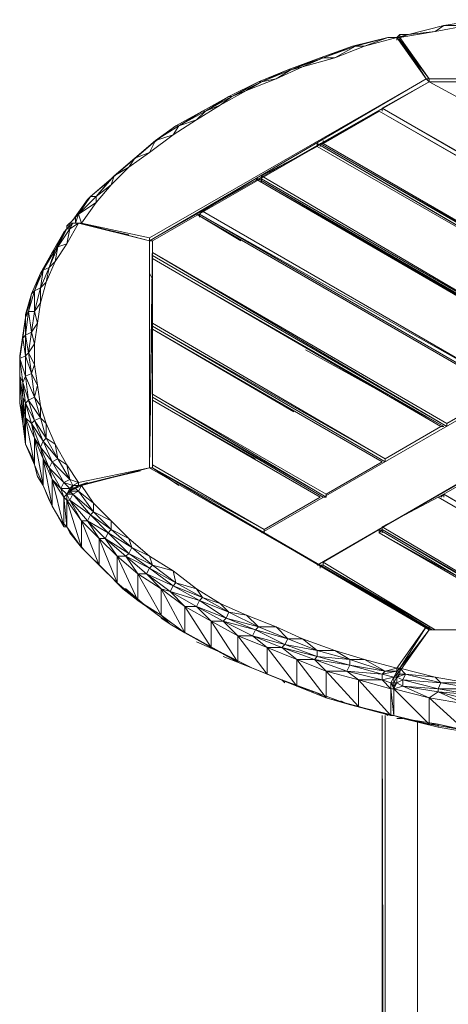
# Model space of a CAD drawing. Units: millimetres. Extents: x 423 to 119345, y 8 to 124674.
# Drawn here: x 9726 to 10472, y 98683 to 100396 of the extents above; entities that cross this region are included whole.
import ezdxf

# ---------------------------------------------------------------- set-up
doc = ezdxf.new("R2010")
doc.units = ezdxf.units.MM
doc.header["$LTSCALE"] = 0.15
doc.layers.add('veio', color=1, linetype='Continuous', lineweight=5)

# ---------------------------------------------------------------- blocks, each defined once
blk = doc.blocks.new('WMF50')
at = {"layer": 'veio', "color": 7, "lineweight": 0}
for points in [[(12900.6, -919.8), (13078.5, -875.3)], [(13078.5, -875.3), (12900.6, -919.8)], [(13375.8, -845.7), (13197.9, -875.3), (13034, -905)], [(13197.9, -875.3), (13078.5, -875.3), (13034, -905)], [(13078.5, -875.3), (13257.2, -845.7)], [(13257.2, -845.7), (13078.5, -875.3)], [(12796.9, -934.6), (12619, -979.1)], [(12678.3, -979.1), (12796.9, -934.6), (12633.8, -979.1)], [(12796.9, -934.6), (12633.8, -979.1)], [(12678.3, -979.1), (12841.3, -934.6)], [(12841.3, -934.6), (12796.9, -934.6), (12826.5, -934.6)], [(12796.9, -934.6), (12826.5, -934.6)], [(12841.3, -934.6), (12796.9, -934.6)], [(12841.3, -934.6), (12826.5, -934.6)], [(12841.3, -934.6), (12826.5, -934.6)], [(12841.3, -934.6), (12856.1, -919.8)], [(12900.6, -919.8), (12841.3, -934.6)], [(12841.3, -934.6), (12856.1, -934.6), (12841.3, -934.6), (12856.1, -919.8)], [(12841.3, -934.6), (12856.1, -934.6)], [(12856.1, -949.4), (12841.3, -934.6), (12856.1, -934.6)], [(12841.3, -934.6), (12989.5, -1143)], [(12989.5, -1143), (12841.3, -934.6)], [(12841.3, -934.6), (12841.3, -949.4)], [(12856.1, -934.6), (13034, -905)], [(13034, -905), (12900.6, -919.8), (12856.1, -934.6)], [(12856.1, -919.8), (12856.1, -934.6)], [(12856.1, -919.8), (12900.6, -919.8)], [(12900.6, -919.8), (12856.1, -919.8)], [(12856.1, -934.6), (12856.1, -919.8)], [(12856.1, -934.6), (12856.1, -949.4)], [(13004.4, -1143), (12856.1, -934.6)], [(13004.4, -1143), (12856.1, -934.6)], [(12856.1, -934.6), (13004.4, -1143)], [(13004.4, -1143), (12856.1, -934.6)], [(12856.1, -934.6), (12856.1, -949.4)], [(12856.1, -934.6), (13004.4, -1143)], [(12989.5, -1143), (12856.1, -934.6)], [(12619, -979.1), (12456, -1038.4)], [(12470.8, -1038.4), (12633.8, -979.1)], [(12633.8, -979.1), (12619, -979.1), (12470.8, -1038.4)], [(12530.1, -1038.4), (12678.3, -979.1)], [(12678.3, -979.1), (12633.8, -979.1), (12530.1, -1038.4)], [(12856.1, -949.4), (13004.4, -1143)], [(12930.3, -1053.2), (12856.1, -949.4)], [(13004.4, -1143), (12856.1, -949.4)], [(12456, -1038.4), (12292.9, -1097.6)], [(12307.8, -1097.6), (12470.8, -1038.4)], [(12470.8, -1038.4), (12456, -1038.4), (12307.8, -1097.6)], [(12367, -1082.8), (12530.1, -1038.4)], [(12530.1, -1038.4), (12470.8, -1038.4), (12367, -1082.8)], [(12233.7, -1143), (12367, -1082.8)], [(12367, -1082.8), (12307.8, -1097.6), (12233.7, -1143)], [(12292.9, -1097.6), (12144.7, -1157.8)], [(12159.5, -1157.8), (12307.8, -1097.6)], [(12307.8, -1097.6), (12292.9, -1097.6), (12159.5, -1157.8)], [(11596.3, -1944.2), (12989.5, -1143)], [(12989.5, -1143), (11596.3, -1959)], [(11611.2, -1959), (13004.4, -1157.8), (11596.3, -1959)], [(11611.2, -1959), (13004.4, -1157.8)], [(12144.7, -1157.8), (11996.5, -1231.9)], [(12011.3, -1231.9), (12159.5, -1157.8)], [(12159.5, -1157.8), (12144.7, -1157.8), (12011.3, -1231.9)], [(12085.4, -1202.3), (12233.7, -1143)], [(12233.7, -1143), (12159.5, -1157.8), (12085.4, -1202.3)], [(13004.4, -1157.8), (12767.2, -1291.2), (14309.5, -2181.3)], [(13004.4, -1143), (12989.5, -1143)], [(13004.4, -1157.8), (12989.5, -1143)], [(13004.4, -1157.8), (13004.4, -1143), (12989.5, -1143)], [(13004.4, -1157.8), (13004.4, -1143), (12989.5, -1143)], [(13004.4, -1143), (12989.5, -1143)], [(13004.4, -1157.8), (13004.4, -1143)], [(13004.4, -1143), (13004.4, -1157.8)], [(13004.4, -1157.8), (14977.3, -1143), (13004.4, -1143)], [(14977.3, -1143), (13004.4, -1143)], [(13004.4, -1143), (14977.3, -1143)], [(13004.4, -1143), (13004.4, -1157.8)], [(13004.4, -1157.8), (13004.4, -1143)], [(14977.3, -1157.8), (13004.4, -1157.8)], [(13108.1, -1157.8), (13004.4, -1157.8)], [(14591.1, -2018.3), (13004.4, -1157.8)], [(11996.5, -1231.9), (11863.1, -1306)], [(11877.9, -1306), (12011.3, -1231.9)], [(12011.3, -1231.9), (11996.5, -1231.9), (11877.9, -1306)], [(11952, -1276.4), (12085.4, -1202.3)], [(12085.4, -1202.3), (12011.3, -1231.9), (11952, -1276.4)], [(11833.5, -1350.5), (11952, -1276.4)], [(11952, -1276.4), (11877.9, -1306), (11833.5, -1350.5)], [(11863.1, -1306), (11729.7, -1380.1)], [(11744.6, -1380.1), (11877.9, -1306)], [(11877.9, -1306), (11863.1, -1306), (11744.6, -1380.1)], [(12752.4, -1306), (12470.8, -1469)], [(14072.4, -2062.8), (12752.4, -1306), (14294.7, -2196.2)], [(12752.4, -1306), (14072.4, -2062.8)], [(14294.7, -2196.2), (12752.4, -1306)], [(12752.4, -1306), (14294.7, -2196.2)], [(14294.7, -2196.2), (12752.4, -1306)], [(12767.2, -1291.2), (12767.2, -1306)], [(14309.5, -2181.3), (14324.3, -2181.3), (12767.2, -1291.2), (14324.3, -2181.3)], [(14309.5, -2181.3), (12767.2, -1291.2)], [(12767.2, -1291.2), (14309.5, -2181.3)], [(14309.5, -2181.3), (12767.2, -1291.2)], [(12767.2, -1291.2), (14309.5, -2181.3)], [(11729.7, -1380.1), (11611.2, -1469)], [(11626, -1454.2), (11744.6, -1380.1)], [(11744.6, -1380.1), (11729.7, -1380.1), (11626, -1454.2)], [(11714.9, -1424.6), (11833.5, -1350.5)], [(11833.5, -1350.5), (11744.6, -1380.1), (11714.9, -1424.6)], [(11596.3, -1513.5), (11714.9, -1424.6)], [(11714.9, -1424.6), (11626, -1454.2), (11596.3, -1513.5)], [(11611.2, -1469), (11507.4, -1558)], [(11522.2, -1543.2), (11626, -1454.2)], [(11626, -1454.2), (11611.2, -1469), (11522.2, -1543.2)], [(15540.5, -1483.9), (12159.5, -3428.1)], [(15540.5, -1483.9), (12159.5, -3428.1)], [(12441.2, -1483.9), (12159.5, -1632.1)], [(12441.2, -1469), (13761.1, -2240.6)], [(13983.4, -2374), (12441.2, -1469), (13761.1, -2240.6)], [(12441.2, -1469), (12441.2, -1483.9)], [(13983.4, -2374), (12441.2, -1469)], [(12441.2, -1469), (12441.2, -1483.9)], [(13998.3, -2359.2), (12456, -1469)], [(12456, -1469), (12456, -1483.9)], [(12470.8, -1469), (12456, -1469)], [(12456, -1469), (14013.1, -2359.2)], [(12470.8, -1454.2), (12470.8, -1469)], [(14013.1, -2359.2), (12470.8, -1469)], [(12470.8, -1469), (14013.1, -2359.2)], [(12470.8, -1469), (14013.1, -2359.2)], [(14013.1, -2359.2), (12470.8, -1469)], [(11492.6, -1587.6), (11596.3, -1513.5)], [(11596.3, -1513.5), (11522.2, -1543.2), (11492.6, -1587.6)], [(11492.6, -1587.6), (11418.5, -1632.1), (11507.4, -1558), (11403.7, -1646.9)], [(11418.5, -1632.1), (11522.2, -1543.2)], [(11522.2, -1543.2), (11507.4, -1558)], [(11403.7, -1676.5), (11418.5, -1632.1), (11328.7, -1735.8)], [(11403.7, -1676.5), (11492.6, -1587.6)], [(11418.5, -1632.1), (11403.7, -1646.9)], [(12159.5, -1632.1), (12159.5, -1646.9)], [(13701.8, -2537.1), (12159.5, -1632.1)], [(12441.2, -3591.1), (15822.1, -1632.1)], [(12441.2, -3591.1), (15822.1, -1632.1)], [(11403.7, -1676.5), (11328.7, -1735.8), (11403.7, -1646.9), (11299, -1735.8)], [(11403.7, -1646.9), (11388.8, -1661.7), (11299, -1735.8)], [(11328.7, -1765.5), (11403.7, -1676.5)], [(12129.9, -1646.9), (11863.1, -1809.9)], [(12144.7, -1646.9), (12129.9, -1646.9)], [(12129.9, -1646.9), (13687, -2537.1)], [(13687, -2551.9), (12129.9, -1646.9)], [(12144.7, -1646.9), (13464.7, -2418.5)], [(13687, -2537.1), (12144.7, -1646.9), (13464.7, -2418.5)], [(13687, -2537.1), (12144.7, -1646.9)], [(13701.8, -2537.1), (12159.5, -1646.9)], [(12159.5, -1646.9), (12159.5, -1661.7)], [(13701.8, -2537.1), (12159.5, -1646.9)], [(13701.8, -2537.1), (12159.5, -1646.9)], [(13701.8, -2537.1), (12159.5, -1646.9)], [(15822.1, -1646.9), (12441.2, -3591.1)], [(11239.8, -1824.8), (11224.9, -1839.6), (11284.2, -1750.7), (11210.1, -1854.4)], [(11224.9, -1839.6), (11299, -1735.8), (11284.2, -1750.7)], [(11328.7, -1765.5), (11239.8, -1824.8), (11328.7, -1735.8)], [(11328.7, -1735.8), (11299, -1735.8), (11239.8, -1824.8)], [(11254.6, -1869.2), (11328.7, -1765.5)], [(11328.7, -1765.5), (11328.7, -1735.8)], [(11224.9, -1869.2), (11239.8, -1824.8)], [(11254.6, -1869.2), (11239.8, -1824.8)], [(11833.5, -1824.8), (11596.3, -1959)], [(13375.8, -2715.8), (11833.5, -1824.8)], [(13375.8, -2715.8), (11833.5, -1824.8)], [(12055.8, -1959), (11833.5, -1824.8), (13375.8, -2715.8)], [(11833.5, -1824.8), (13375.8, -2715.8)], [(13375.8, -2715.8), (11833.5, -1824.8)], [(11833.5, -1824.8), (13375.8, -2715.8)], [(11863.1, -1809.9), (11848.3, -1824.8)], [(13390.6, -2715.8), (11848.3, -1824.8)], [(11848.3, -1824.8), (11848.3, -1839.6)], [(13405.4, -2701), (11848.3, -1824.8), (13390.6, -2715.8)], [(13390.6, -2715.8), (11848.3, -1824.8)], [(13390.6, -2715.8), (11848.3, -1824.8)], [(13405.4, -2701), (11863.1, -1809.9)], [(11210.1, -1854.4), (11180.5, -1884)], [(11180.5, -1884), (11195.3, -1869.2)], [(11195.3, -1869.2), (11180.5, -1884)], [(11180.5, -1884), (11195.3, -1869.2)], [(11180.5, -1973.8), (11239.8, -1869.2)], [(11195.3, -1869.2), (11224.9, -1839.6)], [(11224.9, -1839.6), (11210.1, -1854.4), (11195.3, -1869.2)], [(11195.3, -1869.2), (11224.9, -1869.2)], [(11195.3, -1869.2), (11210.1, -1869.2)], [(11195.3, -1869.2), (11210.1, -1869.2), (11195.3, -1869.2), (11210.1, -1869.2)], [(11195.3, -1884), (11195.3, -1869.2)], [(11195.3, -1869.2), (11195.3, -1884)], [(11239.8, -1869.2), (11210.1, -1869.2), (11195.3, -1884)], [(11195.3, -1884), (11210.1, -1869.2)], [(11210.1, -1869.2), (11195.3, -1884)], [(11195.3, -1898.9), (11210.1, -1869.2)], [(11239.8, -1869.2), (11195.3, -1898.9)], [(11224.9, -1869.2), (11239.8, -1869.2), (11210.1, -1869.2)], [(11210.1, -1869.2), (11239.8, -1869.2), (11224.9, -1869.2)], [(11210.1, -1869.2), (11239.8, -1869.2)], [(11210.1, -1869.2), (11224.9, -1869.2)], [(11239.8, -1869.2), (11210.1, -1869.2)], [(11492.6, -1929.4), (11239.8, -1869.2), (11210.1, -1869.2)], [(11224.9, -1869.2), (11224.9, -1839.6)], [(11224.9, -1869.2), (11254.6, -1869.2)], [(11239.8, -1869.2), (11254.6, -1869.2)], [(11239.8, -1869.2), (11254.6, -1869.2)], [(11239.8, -1869.2), (11596.3, -1959)], [(11239.8, -1869.2), (11596.3, -1959)], [(11358.3, -1898.9), (11239.8, -1869.2)], [(11596.3, -1959), (11239.8, -1869.2)], [(11596.3, -1944.2), (11254.6, -1869.2)], [(11596.3, -1959), (11254.6, -1869.2)], [(11121.2, -2003.5), (11165.6, -1914.6), (11106.4, -2018.3)], [(11136, -1988.7), (11180.5, -1898.9), (11121.2, -2003.5)], [(11180.5, -1973.8), (11195.3, -1898.9), (11136, -1988.7)], [(11180.5, -1898.9), (11165.6, -1914.6)], [(11180.5, -1898.9), (11165.6, -1914.6)], [(11180.5, -1884), (11195.3, -1884), (11180.5, -1898.9)], [(11195.3, -1884), (11180.5, -1884), (11180.5, -1898.9)], [(11195.3, -1884), (11180.5, -1898.9)], [(11195.3, -1898.9), (11180.5, -1898.9)], [(11195.3, -1898.9), (11195.3, -1884)], [(11121.2, -2062.8), (11180.5, -1973.8)], [(11180.5, -1973.8), (11136, -1988.7)], [(11239.8, -3175.2), (11596.3, -3101.1), (11596.3, -1959)], [(11596.3, -1959), (11596.3, -1944.2)], [(11611.2, -1959), (11596.3, -1959)], [(11596.3, -3101.1), (11611.2, -1959)], [(11611.2, -1959), (11596.3, -1959), (11596.3, -3101.1)], [(11596.3, -1959), (11596.3, -3101.1)], [(11596.3, -3101.1), (11611.2, -1959)], [(11611.2, -1959), (11596.3, -1959)], [(11611.2, -2018.3), (11611.2, -1959)], [(11611.2, -1959), (11611.2, -2018.3)], [(11106.4, -2018.3), (11047.1, -2122.1)], [(11091.5, -2092.4), (11121.2, -2003.5), (11061.9, -2107.2)], [(11061.9, -2107.2), (11106.4, -2018.3)], [(11121.2, -2062.8), (11136, -1988.7), (11091.5, -2092.4)], [(11121.2, -2003.5), (11106.4, -2018.3)], [(11136, -1988.7), (11121.2, -2003.5)], [(11611.2, -2018.3), (11611.2, -2033.1)], [(11611.2, -2018.3), (13093.3, -2878.8)], [(11611.2, -2018.3), (11611.2, -2033.1)], [(11611.2, -2033.1), (13093.3, -2893.6), (11611.2, -2018.3)], [(13093.3, -2893.6), (13093.3, -2878.8), (11611.2, -2018.3)], [(11076.7, -2166.5), (11121.2, -2062.8)], [(11121.2, -2062.8), (11091.5, -2092.4)], [(11611.2, -2033.1), (11611.2, -2048)], [(13093.3, -2893.6), (11611.2, -2033.1)], [(11611.2, -2033.1), (13093.3, -2893.6)], [(13093.3, -2893.6), (11611.2, -2033.1)], [(11611.2, -2033.1), (11611.2, -2048)], [(11611.2, -2048), (11611.2, -2374)], [(11611.2, -2048), (13063.6, -2893.6)], [(13063.6, -2893.6), (11611.2, -2048)], [(11611.2, -2048), (13063.6, -2893.6)], [(13078.5, -2893.6), (11611.2, -2048)], [(13078.5, -2893.6), (11611.2, -2048), (13063.6, -2893.6)], [(11611.2, -2048), (11611.2, -2374)], [(11047.1, -2122.1), (11002.6, -2225.8)], [(11047.1, -2196.2), (11061.9, -2107.2), (11017.4, -2211)], [(11017.4, -2211), (11047.1, -2122.1)], [(11076.7, -2166.5), (11047.1, -2196.2), (11091.5, -2092.4)], [(11061.9, -2107.2), (11047.1, -2122.1)], [(11091.5, -2092.4), (11061.9, -2107.2)], [(11076.7, -2166.5), (11091.5, -2092.4)], [(11611.2, -2151.7), (11596.3, -2122.1)], [(11047.1, -2270.3), (11076.7, -2166.5)], [(11611.2, -2151.7), (11596.3, -3101.1)], [(11596.3, -3101.1), (11611.2, -2151.7)], [(11611.2, -2151.7), (11596.3, -3101.1)], [(11002.6, -2225.8), (10973, -2329.6)], [(10973, -2344.4), (11002.6, -2225.8)], [(11002.6, -2418.5), (11017.4, -2314.7), (10987.8, -2314.7), (11017.4, -2211), (11002.6, -2225.8)], [(10987.8, -2314.7), (11002.6, -2225.8)], [(11047.1, -2270.3), (11017.4, -2314.7), (11047.1, -2196.2)], [(11047.1, -2196.2), (11017.4, -2211)], [(11017.4, -2314.7), (11017.4, -2211)], [(11047.1, -2270.3), (11047.1, -2196.2)], [(11032.3, -2374), (11047.1, -2270.3)], [(11002.6, -2418.5), (10987.8, -2314.7), (10973, -2433.3)], [(10987.8, -2314.7), (10973, -2344.4)], [(11032.3, -2374), (11017.4, -2314.7)], [(10973, -2433.3), (10973, -2344.4), (10958.2, -2448.1)], [(10973, -2344.4), (10958.2, -2433.3)], [(10973, -2329.6), (10973, -2344.4)], [(11032.3, -2374), (11002.6, -2418.5)], [(11017.4, -2477.8), (11032.3, -2374)], [(11611.2, -2374), (11611.2, -2388.8)], [(11611.2, -2374), (11611.2, -2388.8)], [(11611.2, -2388.8), (12782, -3056.7), (11611.2, -2374)], [(12782, -3056.7), (11611.2, -2374)], [(12782, -3056.7), (11611.2, -2374)], [(13078.5, -2893.6), (12144.7, -2359.2)], [(10987.8, -2522.2), (11002.6, -2418.5), (10973, -2433.3)], [(11017.4, -2477.8), (11002.6, -2418.5)], [(11611.2, -2388.8), (11611.2, -2403.7)], [(12782, -3071.5), (11611.2, -2388.8)], [(11611.2, -2388.8), (12782, -3071.5)], [(11611.2, -2388.8), (12782, -3071.5)], [(11611.2, -2388.8), (12782, -3071.5)], [(11611.2, -2388.8), (11611.2, -2403.7)], [(11611.2, -2403.7), (12767.2, -3071.5)], [(12767.2, -3071.5), (11611.2, -2403.7)], [(11611.2, -2403.7), (12767.2, -3071.5)], [(12322.6, -2819.5), (11611.2, -2403.7)], [(11611.2, -2403.7), (12322.6, -2819.5)], [(12767.2, -3071.5), (11611.2, -2403.7)], [(11611.2, -2403.7), (11611.2, -2730.6)], [(11611.2, -2403.7), (11611.2, -2730.6)], [(10958.2, -2433.3), (10943.3, -2537.1)], [(10943.3, -2551.9), (10958.2, -2448.1), (10958.2, -2433.3)], [(10943.3, -2537.1), (10958.2, -2448.1)], [(10973, -2433.3), (10958.2, -2448.1)], [(10973, -2537.1), (10958.2, -2448.1)], [(10987.8, -2522.2), (10973, -2433.3)], [(10973, -2537.1), (10973, -2433.3)], [(11017.4, -2477.8), (10987.8, -2522.2), (11017.4, -2581.5)], [(11017.4, -2581.5), (11017.4, -2477.8)], [(11002.6, -2626), (10987.8, -2522.2), (10973, -2537.1), (11002.6, -2626), (10973, -2640.8)], [(13078.5, -2893.6), (12381.9, -2507.4)], [(10943.3, -2537.1), (10943.3, -2640.8)], [(10973, -2640.8), (10973, -2537.1), (10943.3, -2551.9), (10973, -2640.8), (10958.2, -2671.3)], [(10943.3, -2537.1), (10943.3, -2640.8)], [(10943.3, -2640.8), (10943.3, -2551.9), (10943.3, -2537.1)], [(10958.2, -2671.3), (10943.3, -2551.9)], [(11002.6, -2626), (11017.4, -2581.5)], [(11032.3, -2686.1), (11002.6, -2626)], [(11017.4, -2745.4), (11002.6, -2626)], [(11032.3, -2686.1), (11017.4, -2581.5)], [(10958.2, -2745.4), (10943.3, -2640.8), (10943.3, -2775.1)], [(10958.2, -2878.8), (10943.3, -2640.8)], [(10943.3, -2640.8), (10943.3, -2775.1)], [(10958.2, -2745.4), (10958.2, -2671.3), (10943.3, -2640.8)], [(10987.8, -2760.2), (10958.2, -2671.3)], [(10958.2, -2745.4), (10973, -2775.1), (10958.2, -2671.3)], [(11017.4, -2745.4), (10973, -2640.8)], [(10987.8, -2760.2), (10973, -2640.8)], [(11017.4, -2745.4), (11032.3, -2686.1)], [(11047.1, -2789.9), (11032.3, -2686.1)], [(13093.3, -2878.8), (13375.8, -2715.8)], [(10973, -2849.2), (10958.2, -2745.4)], [(10958.2, -2745.4), (10973, -2982.6)], [(10958.2, -2878.8), (10958.2, -2745.4)], [(10973, -2775.1), (10987.8, -2760.2)], [(11017.4, -2864), (10973, -2775.1)], [(10973, -2849.2), (11002.6, -2878.8), (10973, -2775.1)], [(10973, -2849.2), (10973, -2775.1)], [(10987.8, -2760.2), (11017.4, -2745.4)], [(11047.1, -2849.2), (10987.8, -2760.2)], [(11017.4, -2864), (10987.8, -2760.2)], [(11047.1, -2789.9), (11017.4, -2745.4)], [(11047.1, -2849.2), (11017.4, -2745.4)], [(11611.2, -2730.6), (12485.6, -3234.5)], [(11611.2, -2730.6), (12485.6, -3234.5)], [(11611.2, -2730.6), (12485.6, -3234.5)], [(11611.2, -2730.6), (11611.2, -2745.4)], [(12470.8, -3249.3), (11611.2, -2745.4)], [(11611.2, -2745.4), (11611.2, -2760.2)], [(11611.2, -2745.4), (12485.6, -3249.3)], [(11611.2, -2745.4), (11611.2, -2760.2)], [(11611.2, -2760.2), (12456, -3249.3)], [(12456, -3249.3), (11611.2, -2760.2)], [(11611.2, -2760.2), (12456, -3249.3)], [(12129.9, -3056.7), (11611.2, -2760.2)], [(11611.2, -2760.2), (12129.9, -3056.7)], [(12456, -3249.3), (11611.2, -2760.2)], [(11611.2, -2760.2), (11611.2, -3086.3), (12174.4, -3412.4)], [(11611.2, -2760.2), (11611.2, -3086.3)], [(11076.7, -2878.8), (11047.1, -2789.9)], [(11047.1, -2849.2), (11047.1, -2789.9)], [(11017.4, -2952.9), (10973, -2849.2)], [(10973, -2849.2), (11017.4, -3086.3)], [(10973, -2982.6), (10973, -2849.2)], [(11002.6, -2878.8), (11017.4, -2864)], [(11017.4, -2864), (11047.1, -2849.2)], [(11076.7, -2952.9), (11017.4, -2864)], [(11061.9, -2967.7), (11017.4, -2864)], [(11076.7, -2878.8), (11047.1, -2849.2)], [(11076.7, -2952.9), (11047.1, -2849.2)], [(11061.9, -2967.7), (11002.6, -2878.8)], [(11017.4, -2952.9), (11047.1, -2997.4), (11002.6, -2878.8)], [(11017.4, -2952.9), (11002.6, -2878.8)], [(11121.2, -2982.6), (11076.7, -2878.8)], [(11076.7, -2952.9), (11076.7, -2878.8)], [(12782, -3056.7), (13063.6, -2893.6), (13078.5, -2893.6)], [(13078.5, -2893.6), (13063.6, -2893.6)], [(11061.9, -3056.7), (11017.4, -2952.9)], [(11017.4, -2952.9), (11061.9, -3190.1)], [(11017.4, -3086.3), (11017.4, -2952.9)], [(11047.1, -2997.4), (11061.9, -2967.7)], [(11061.9, -2967.7), (11076.7, -2952.9)], [(11136, -3056.7), (11061.9, -2967.7)], [(11106.4, -3071.5), (11061.9, -2967.7)], [(11121.2, -2982.6), (11076.7, -2952.9)], [(11136, -3056.7), (11076.7, -2952.9)], [(11106.4, -3071.5), (11047.1, -2997.4)], [(11061.9, -3056.7), (11091.5, -3101.1), (11047.1, -2997.4)], [(11061.9, -3056.7), (11047.1, -2997.4)], [(11180.5, -3086.3), (11121.2, -2982.6)], [(11136, -3056.7), (11121.2, -2982.6)], [(11106.4, -3160.4), (11061.9, -3056.7)], [(11061.9, -3056.7), (11106.4, -3293.8)], [(11061.9, -3190.1), (11061.9, -3056.7)], [(11091.5, -3101.1), (11106.4, -3071.5)], [(11106.4, -3071.5), (11136, -3056.7)], [(11195.3, -3160.4), (11106.4, -3071.5)], [(11165.6, -3175.2), (11106.4, -3071.5)], [(11136, -3056.7), (11180.5, -3086.3)], [(11195.3, -3160.4), (11136, -3056.7)], [(12485.6, -3234.5), (12767.2, -3071.5)], [(12782, -3071.5), (12782, -3056.7)], [(13360.9, -3071.5), (13078.5, -3234.5)], [(11165.6, -3175.2), (11091.5, -3101.1)], [(11106.4, -3160.4), (11150.8, -3204.9), (11091.5, -3101.1)], [(11106.4, -3160.4), (11091.5, -3101.1)], [(11239.8, -3175.2), (11180.5, -3086.3)], [(11195.3, -3160.4), (11180.5, -3086.3)], [(11239.8, -3190.1), (11596.3, -3101.1), (11239.8, -3175.2)], [(11254.6, -3190.1), (11596.3, -3101.1), (11239.8, -3190.1)], [(11551.9, -3116), (11239.8, -3190.1)], [(11254.6, -3190.1), (11596.3, -3101.1)], [(12989.5, -3902.4), (11596.3, -3101.1)], [(11611.2, -3101.1), (11596.3, -3101.1), (12989.5, -3902.4)], [(11611.2, -3101.1), (11596.3, -3101.1)], [(11611.2, -3101.1), (11596.3, -3101.1)], [(11611.2, -3101.1), (11611.2, -3086.3)], [(11611.2, -3086.3), (12174.4, -3412.4)], [(11611.2, -3086.3), (12174.4, -3412.4)], [(11611.2, -3086.3), (12174.4, -3412.4)], [(11611.2, -3086.3), (11611.2, -3101.1)], [(13004.4, -3917.2), (11611.2, -3101.1)], [(11611.2, -3101.1), (11744.6, -3190.1)], [(11611.2, -3101.1), (13004.4, -3917.2), (12989.5, -3902.4)], [(13004.4, -3917.2), (11611.2, -3101.1), (12989.5, -3902.4)], [(12174.4, -3428.1), (11611.2, -3101.1)], [(12174.4, -3428.1), (11611.2, -3101.1)], [(11611.2, -3101.1), (12174.4, -3412.4)], [(11165.6, -3249.3), (11106.4, -3160.4)], [(11106.4, -3160.4), (11165.6, -3397.6)], [(11106.4, -3293.8), (11106.4, -3160.4)], [(11165.6, -3175.2), (11195.3, -3160.4)], [(11195.3, -3160.4), (11239.8, -3175.2)], [(11210.1, -3190.1), (11195.3, -3160.4)], [(11150.8, -3204.9), (11165.6, -3175.2)], [(11195.3, -3204.9), (11150.8, -3204.9)], [(11165.6, -3249.3), (11180.5, -3234.5), (11150.8, -3204.9)], [(11165.6, -3249.3), (11150.8, -3204.9)], [(11210.1, -3190.1), (11165.6, -3175.2)], [(11195.3, -3204.9), (11165.6, -3175.2)], [(11180.5, -3234.5), (11195.3, -3204.9)], [(11195.3, -3204.9), (11180.5, -3234.5)], [(11210.1, -3204.9), (11195.3, -3219.7), (11210.1, -3204.9), (11195.3, -3219.7), (11210.1, -3204.9), (11195.3, -3219.7), (11180.5, -3234.5)], [(11195.3, -3219.7), (11180.5, -3234.5)], [(11195.3, -3219.7), (11180.5, -3234.5)], [(11195.3, -3204.9), (11210.1, -3190.1)], [(11195.3, -3204.9), (11210.1, -3190.1)], [(11195.3, -3204.9), (11210.1, -3190.1)], [(11195.3, -3219.7), (11195.3, -3204.9)], [(11195.3, -3219.7), (11224.9, -3204.9)], [(11195.3, -3234.5), (11195.3, -3219.7)], [(11195.3, -3219.7), (11239.8, -3219.7)], [(11195.3, -3264.2), (11210.1, -3234.5), (11195.3, -3219.7)], [(11210.1, -3190.1), (11239.8, -3175.2)], [(11224.9, -3204.9), (11239.8, -3190.1), (11210.1, -3204.9)], [(11210.1, -3204.9), (11239.8, -3190.1), (11210.1, -3190.1), (11239.8, -3190.1)], [(11239.8, -3190.1), (11210.1, -3204.9), (11224.9, -3204.9)], [(11210.1, -3234.5), (11239.8, -3219.7), (11224.9, -3204.9)], [(11224.9, -3204.9), (11254.6, -3190.1)], [(11224.9, -3204.9), (11239.8, -3190.1)], [(11239.8, -3190.1), (11239.8, -3175.2)], [(11239.8, -3190.1), (11239.8, -3175.2)], [(11239.8, -3190.1), (11284.2, -3175.2)], [(11239.8, -3190.1), (11254.6, -3190.1)], [(11254.6, -3190.1), (11239.8, -3190.1)], [(11239.8, -3219.7), (11254.6, -3190.1)], [(11239.8, -3219.7), (11313.9, -3279)], [(11313.9, -3323.5), (11239.8, -3219.7)], [(11313.9, -3279), (11254.6, -3190.1)], [(11165.6, -3397.6), (11165.6, -3249.3)], [(11180.5, -3264.2), (11165.6, -3249.3), (11180.5, -3397.6)], [(11165.6, -3249.3), (11165.6, -3264.2)], [(11180.5, -3249.3), (11180.5, -3234.5)], [(11180.5, -3234.5), (11180.5, -3249.3)], [(11180.5, -3264.2), (11180.5, -3234.5)], [(11180.5, -3234.5), (11180.5, -3249.3), (11180.5, -3264.2)], [(11180.5, -3249.3), (11180.5, -3234.5)], [(11180.5, -3249.3), (11180.5, -3234.5)], [(11180.5, -3234.5), (11210.1, -3234.5)], [(11195.3, -3264.2), (11180.5, -3234.5)], [(11180.5, -3249.3), (11180.5, -3264.2)], [(11180.5, -3249.3), (11180.5, -3264.2)], [(11180.5, -3264.2), (11180.5, -3397.6)], [(11180.5, -3397.6), (11180.5, -3264.2)], [(11180.5, -3397.6), (11180.5, -3264.2)], [(11180.5, -3264.2), (11180.5, -3397.6)], [(11254.6, -3367.9), (11180.5, -3264.2), (11254.6, -3502.2)], [(11180.5, -3264.2), (11195.3, -3264.2)], [(11299, -3338.3), (11195.3, -3264.2)], [(11254.6, -3367.9), (11284.2, -3367.9), (11195.3, -3264.2)], [(11254.6, -3367.9), (11195.3, -3264.2)], [(11313.9, -3323.5), (11210.1, -3234.5)], [(11299, -3338.3), (11210.1, -3234.5)], [(12174.4, -3412.4), (12456, -3249.3)], [(12470.8, -3249.3), (12485.6, -3249.3)], [(12485.6, -3249.3), (12485.6, -3234.5)], [(13048.8, -3249.3), (12767.2, -3397.6)], [(13048.8, -3249.3), (13078.5, -3234.5)], [(14205.8, -3917.2), (13048.8, -3249.3)], [(13078.5, -3234.5), (13063.6, -3249.3)], [(13078.5, -3234.5), (13063.6, -3249.3)], [(13078.5, -3234.5), (13063.6, -3249.3)], [(14265, -3917.2), (13078.5, -3234.5), (14250.2, -3917.2)], [(14250.2, -3917.2), (13078.5, -3234.5), (14235.4, -3917.2), (13078.5, -3234.5)], [(13078.5, -3234.5), (14235.4, -3917.2)], [(13078.5, -3234.5), (13078.5, -3249.3)], [(11403.7, -3367.9), (11313.9, -3279)], [(11313.9, -3323.5), (11313.9, -3279)], [(11150.8, -3367.9), (11180.5, -3397.6)], [(11180.5, -3397.6), (11180.5, -3323.5)], [(11343.5, -3457.7), (11254.6, -3367.9)], [(11254.6, -3367.9), (11343.5, -3591.1)], [(11254.6, -3502.2), (11254.6, -3367.9)], [(11284.2, -3367.9), (11299, -3338.3)], [(11388.8, -3428.1), (11284.2, -3367.9)], [(11343.5, -3457.7), (11374, -3457.7), (11284.2, -3367.9)], [(11343.5, -3457.7), (11284.2, -3367.9)], [(11299, -3338.3), (11313.9, -3323.5)], [(11403.7, -3412.4), (11299, -3338.3)], [(11388.8, -3428.1), (11299, -3338.3)], [(11403.7, -3367.9), (11313.9, -3323.5)], [(11403.7, -3412.4), (11313.9, -3323.5)], [(11507.4, -3502.2), (11492.6, -3457.7), (11403.7, -3367.9)], [(11403.7, -3412.4), (11403.7, -3367.9)], [(11180.5, -3397.6), (11165.6, -3397.6)], [(11254.6, -3502.2), (11180.5, -3397.6), (11195.3, -3428.1)], [(11180.5, -3397.6), (11195.3, -3428.1)], [(11388.8, -3428.1), (11403.7, -3412.4)], [(11403.7, -3412.4), (11492.6, -3457.7)], [(11507.4, -3502.2), (11403.7, -3412.4)], [(12174.4, -3428.1), (12174.4, -3412.4)], [(12470.8, -3576.3), (12752.4, -3412.4)], [(12767.2, -3412.4), (12752.4, -3428.1)], [(12767.2, -3412.4), (12752.4, -3428.1)], [(12767.2, -3412.4), (12752.4, -3428.1)], [(12752.4, -3428.1), (12767.2, -3412.4)], [(12752.4, -3428.1), (12752.4, -3412.4)], [(12752.4, -3428.1), (13598.1, -3917.2), (12752.4, -3412.4), (13598.1, -3917.2)], [(12752.4, -3412.4), (12752.4, -3428.1)], [(13598.1, -3917.2), (12752.4, -3412.4)], [(12752.4, -3412.4), (13598.1, -3917.2)], [(12752.4, -3412.4), (12752.4, -3428.1)], [(12767.2, -3397.6), (12767.2, -3412.4)], [(12767.2, -3397.6), (12767.2, -3412.4)], [(12767.2, -3412.4), (12767.2, -3428.1)], [(13627.7, -3917.2), (12767.2, -3412.4)], [(13642.5, -3917.2), (12767.2, -3412.4)], [(13642.5, -3917.2), (12767.2, -3412.4), (13627.7, -3917.2), (12767.2, -3412.4)], [(12767.2, -3412.4), (13627.7, -3917.2)], [(11433.3, -3546.6), (11343.5, -3457.7)], [(11343.5, -3457.7), (11433.3, -3680)], [(11343.5, -3591.1), (11343.5, -3457.7)], [(11374, -3457.7), (11388.8, -3428.1)], [(11492.6, -3531.8), (11374, -3457.7)], [(11433.3, -3546.6), (11477.8, -3546.6), (11374, -3457.7)], [(11433.3, -3546.6), (11374, -3457.7)], [(11507.4, -3502.2), (11388.8, -3428.1)], [(11492.6, -3531.8), (11388.8, -3428.1)], [(11611.2, -3591.1), (11596.3, -3546.6), (11492.6, -3457.7)], [(12752.4, -3428.1), (12959.9, -3546.6)], [(13598.1, -3917.2), (12752.4, -3428.1)], [(12752.4, -3428.1), (13390.6, -3783.8)], [(11343.5, -3591.1), (11254.6, -3502.2)], [(11492.6, -3531.8), (11507.4, -3502.2)], [(11507.4, -3502.2), (11596.3, -3546.6)], [(11611.2, -3591.1), (11507.4, -3502.2)], [(11537.1, -3635.6), (11433.3, -3546.6)], [(11433.3, -3546.6), (11537.1, -3769)], [(11433.3, -3680), (11433.3, -3546.6)], [(11477.8, -3546.6), (11492.6, -3531.8)], [(11596.3, -3605.9), (11477.8, -3546.6)], [(11537.1, -3635.6), (11581.5, -3635.6), (11477.8, -3546.6)], [(11537.1, -3635.6), (11477.8, -3546.6)], [(11611.2, -3591.1), (11492.6, -3531.8)], [(11596.3, -3605.9), (11492.6, -3531.8)], [(11729.7, -3680), (11714.9, -3620.7), (11596.3, -3546.6)], [(11433.3, -3680), (11343.5, -3591.1)], [(11581.5, -3635.6), (11596.3, -3605.9)], [(11596.3, -3605.9), (11611.2, -3591.1)], [(11729.7, -3680), (11596.3, -3605.9)], [(11714.9, -3694.9), (11596.3, -3605.9)], [(11611.2, -3591.1), (11714.9, -3620.7)], [(11729.7, -3680), (11611.2, -3591.1)], [(12470.8, -3591.1), (12456, -3591.1)], [(12456, -3591.1), (12470.8, -3591.1)], [(12456, -3591.1), (12456, -3605.9)], [(13019.2, -3917.2), (12456, -3591.1)], [(12470.8, -3591.1), (12456, -3591.1)], [(12456, -3591.1), (13019.2, -3917.2), (12456, -3591.1), (13019.2, -3917.2)], [(12456, -3591.1), (13019.2, -3917.2)], [(12470.8, -3591.1), (12470.8, -3576.3)], [(13034, -3917.2), (12470.8, -3591.1), (13019.2, -3917.2)], [(11655.6, -3709.7), (11537.1, -3635.6)], [(11537.1, -3635.6), (11655.6, -3843.1)], [(11537.1, -3769), (11537.1, -3635.6)], [(11714.9, -3694.9), (11581.5, -3635.6)], [(11655.6, -3709.7), (11700.1, -3724.5), (11581.5, -3635.6)], [(11655.6, -3709.7), (11581.5, -3635.6)], [(11714.9, -3620.7), (11833.5, -3709.7), (11952, -3783.8), (12085.4, -3843.1), (12233.7, -3902.4), (12367, -3961.6)], [(11537.1, -3769), (11433.3, -3680)], [(11477.8, -3709.7), (11581.5, -3798.6), (11462.9, -3709.7)], [(11581.5, -3798.6), (11537.1, -3769), (11462.9, -3709.7)], [(11462.9, -3709.7), (11477.8, -3709.7)], [(11477.8, -3709.7), (11477.8, -3724.5)], [(11774.2, -3798.6), (11655.6, -3709.7)], [(11655.6, -3709.7), (11774.2, -3932)], [(11655.6, -3843.1), (11655.6, -3709.7)], [(11700.1, -3724.5), (11714.9, -3694.9)], [(11714.9, -3694.9), (11729.7, -3680)], [(11863.1, -3754.1), (11714.9, -3694.9)], [(11848.3, -3769), (11714.9, -3694.9)], [(11863.1, -3754.1), (11729.7, -3680)], [(11729.7, -3680), (11833.5, -3709.7)], [(11863.1, -3754.1), (11833.5, -3709.7)], [(11848.3, -3769), (11700.1, -3724.5)], [(11774.2, -3798.6), (11833.5, -3798.6), (11700.1, -3724.5)], [(11774.2, -3798.6), (11700.1, -3724.5)], [(11848.3, -3769), (11863.1, -3754.1)], [(11996.5, -3828.2), (11863.1, -3754.1)], [(11863.1, -3754.1), (11952, -3783.8)], [(11655.6, -3843.1), (11537.1, -3769)], [(11907.6, -3872.7), (11774.2, -3798.6)], [(11774.2, -3798.6), (11907.6, -4006.1)], [(11774.2, -3932), (11774.2, -3798.6)], [(11833.5, -3798.6), (11848.3, -3769)], [(11981.7, -3857.9), (11833.5, -3798.6)], [(11907.6, -3872.7), (11966.9, -3872.7), (11833.5, -3798.6)], [(11907.6, -3872.7), (11833.5, -3798.6)], [(11996.5, -3828.2), (11848.3, -3769)], [(11981.7, -3857.9), (11848.3, -3769)], [(11996.5, -3828.2), (11952, -3783.8)], [(11774.2, -3932), (11655.6, -3843.1)], [(11700.1, -3887.5), (11655.6, -3857.9)], [(11966.9, -3872.7), (11981.7, -3857.9)], [(11981.7, -3857.9), (11996.5, -3828.2)], [(12144.7, -3902.4), (11981.7, -3857.9)], [(12129.9, -3917.2), (11981.7, -3857.9)], [(12144.7, -3902.4), (11996.5, -3828.2)], [(11996.5, -3828.2), (12085.4, -3843.1)], [(12144.7, -3902.4), (12085.4, -3843.1)], [(11700.1, -3887.5), (11774.2, -3932)], [(12041, -3946.8), (11907.6, -3872.7)], [(11907.6, -3872.7), (12041, -4080.2)], [(11907.6, -4006.1), (11907.6, -3872.7)], [(12129.9, -3917.2), (11966.9, -3872.7)], [(12041, -3946.8), (12115.1, -3946.8), (11966.9, -3872.7)], [(12041, -3946.8), (11966.9, -3872.7)], [(12129.9, -3917.2), (12144.7, -3902.4)], [(12292.9, -3961.6), (12144.7, -3902.4)], [(12144.7, -3902.4), (12233.7, -3902.4)], [(12292.9, -3961.6), (12233.7, -3902.4)], [(12856.1, -4109.9), (13004.4, -3917.2), (12856.1, -4109.9), (12989.5, -3902.4), (12841.3, -4109.9)], [(12841.3, -4109.9), (12989.5, -3902.4)], [(13004.4, -3902.4), (13004.4, -3917.2)], [(11907.6, -4006.1), (11774.2, -3932)], [(12189.2, -4006.1), (12041, -3946.8)], [(12041, -3946.8), (12189.2, -4139.5)], [(12041, -4080.2), (12041, -3946.8)], [(12115.1, -3946.8), (12129.9, -3917.2)], [(12278.1, -3991.3), (12115.1, -3946.8)], [(12189.2, -4006.1), (12263.3, -4006.1), (12115.1, -3946.8)], [(12189.2, -4006.1), (12115.1, -3946.8)], [(12292.9, -3961.6), (12129.9, -3917.2)], [(12278.1, -3991.3), (12129.9, -3917.2)], [(12278.1, -3991.3), (12292.9, -3961.6)], [(12441.2, -4020.9), (12292.9, -3961.6)], [(12292.9, -3961.6), (12367, -3961.6)], [(12530.1, -4020.9), (12367, -3961.6)], [(12441.2, -4020.9), (12367, -3961.6)], [(12856.1, -4109.9), (13004.4, -3917.2)], [(12856.1, -4109.9), (13004.4, -3917.2), (12856.1, -4124.7)], [(14977.3, -3917.2), (13004.4, -3917.2)], [(14977.3, -3917.2), (13004.4, -3917.2)], [(11966.9, -4035.7), (11833.5, -3976.5)], [(12041, -4080.2), (11907.6, -4006.1)], [(12337.4, -4065.4), (12189.2, -4006.1)], [(12189.2, -4006.1), (12337.4, -4199.7)], [(12189.2, -4139.5), (12189.2, -4006.1)], [(12263.3, -4006.1), (12278.1, -3991.3)], [(12441.2, -4050.6), (12263.3, -4006.1)], [(12337.4, -4065.4), (12426.3, -4065.4), (12263.3, -4006.1)], [(12337.4, -4065.4), (12263.3, -4006.1)], [(12441.2, -4020.9), (12278.1, -3991.3)], [(12441.2, -4050.6), (12278.1, -3991.3)], [(12115.1, -4109.9), (11966.9, -4050.6)], [(12426.3, -4065.4), (12441.2, -4050.6)], [(12604.2, -4065.4), (12441.2, -4020.9)], [(12441.2, -4020.9), (12530.1, -4020.9)], [(12441.2, -4050.6), (12441.2, -4020.9)], [(12604.2, -4065.4), (12441.2, -4050.6)], [(12604.2, -4095), (12441.2, -4050.6)], [(12678.3, -4065.4), (12530.1, -4020.9)], [(12604.2, -4065.4), (12530.1, -4020.9)], [(12856.1, -4109.9), (12930.3, -4020.9)], [(12189.2, -4139.5), (12041, -4080.2)], [(12263.3, -4169.1), (12115.1, -4109.9)], [(12263.3, -4169.1), (12189.2, -4139.5), (12115.1, -4109.9)], [(12485.6, -4124.7), (12337.4, -4065.4)], [(12337.4, -4065.4), (12485.6, -4258.9)], [(12337.4, -4199.7), (12337.4, -4065.4)], [(12604.2, -4095), (12426.3, -4065.4)], [(12485.6, -4124.7), (12589.4, -4124.7), (12426.3, -4065.4)], [(12485.6, -4124.7), (12426.3, -4065.4)], [(12589.4, -4124.7), (12604.2, -4095)], [(12782, -4124.7), (12604.2, -4065.4)], [(12604.2, -4065.4), (12678.3, -4065.4)], [(12604.2, -4095), (12604.2, -4065.4)], [(12782, -4124.7), (12604.2, -4095)], [(12767.2, -4139.5), (12604.2, -4095)], [(12841.3, -4109.9), (12678.3, -4065.4)], [(12782, -4124.7), (12678.3, -4065.4)], [(12782, -4124.7), (12841.3, -4109.9)], [(12841.3, -4124.7), (12841.3, -4109.9)], [(12856.1, -4124.7), (12856.1, -4109.9), (12841.3, -4124.7)], [(12841.3, -4124.7), (12856.1, -4109.9), (12841.3, -4109.9)], [(12856.1, -4109.9), (12841.3, -4124.7)], [(12841.3, -4139.5), (12841.3, -4124.7), (12841.3, -4109.9)], [(12856.1, -4109.9), (12856.1, -4124.7)], [(12856.1, -4124.7), (12856.1, -4109.9)], [(12856.1, -4109.9), (12856.1, -4124.7)], [(12856.1, -4139.5), (12856.1, -4109.9)], [(13034, -4154.3), (12856.1, -4109.9)], [(12885.8, -4139.5), (12856.1, -4109.9)], [(12263.3, -4169.1), (12337.4, -4199.7), (12189.2, -4139.5)], [(12648.6, -4169.1), (12485.6, -4124.7)], [(12485.6, -4124.7), (12648.6, -4303.4)], [(12485.6, -4258.9), (12485.6, -4124.7)], [(12767.2, -4139.5), (12589.4, -4124.7)], [(12648.6, -4169.1), (12767.2, -4169.1), (12589.4, -4124.7)], [(12648.6, -4169.1), (12589.4, -4124.7)], [(12841.3, -4124.7), (12767.2, -4139.5)], [(12767.2, -4139.5), (12782, -4124.7)], [(12826.5, -4154.3), (12767.2, -4139.5)], [(12767.2, -4169.1), (12767.2, -4139.5)], [(12826.5, -4154.3), (12767.2, -4169.1)], [(12841.3, -4124.7), (12782, -4124.7)], [(12811.7, -4184), (12826.5, -4154.3)], [(12826.5, -4154.3), (12841.3, -4124.7)], [(12826.5, -4154.3), (12841.3, -4139.5), (12841.3, -4124.7)], [(12826.5, -4154.3), (12841.3, -4139.5)], [(12826.5, -4154.3), (12841.3, -4139.5)], [(12841.3, -4139.5), (12841.3, -4154.3), (12826.5, -4184)], [(12841.3, -4154.3), (12826.5, -4154.3)], [(12841.3, -4154.3), (12826.5, -4184)], [(12826.5, -4154.3), (12826.5, -4184)], [(12826.5, -4184), (12826.5, -4154.3)], [(12826.5, -4154.3), (12826.5, -4184)], [(12826.5, -4184), (12826.5, -4154.3)], [(12841.3, -4154.3), (12826.5, -4184)], [(12841.3, -4154.3), (12826.5, -4184), (12841.3, -4184)], [(12856.1, -4124.7), (12841.3, -4124.7)], [(12841.3, -4139.5), (12841.3, -4124.7)], [(12856.1, -4124.7), (12841.3, -4139.5)], [(12856.1, -4124.7), (12841.3, -4139.5), (12856.1, -4139.5)], [(12841.3, -4139.5), (12841.3, -4154.3)], [(12841.3, -4139.5), (12841.3, -4154.3)], [(12841.3, -4154.3), (12856.1, -4139.5)], [(12841.3, -4139.5), (12841.3, -4154.3)], [(12841.3, -4139.5), (12841.3, -4154.3)], [(12841.3, -4154.3), (12885.8, -4139.5)], [(12841.3, -4184), (12841.3, -4154.3)], [(12871, -4199.7), (12871, -4169.1), (12841.3, -4154.3)], [(12856.1, -4139.5), (12856.1, -4124.7)], [(12871, -4169.1), (12885.8, -4139.5), (12856.1, -4139.5)], [(13063.6, -4184), (12885.8, -4139.5)], [(12885.8, -4139.5), (13034, -4154.3)], [(13063.6, -4184), (13034, -4154.3)], [(13034, -4154.3), (13197.9, -4184), (13375.8, -4214.5), (13553.6, -4229.3), (13716.7, -4244.1), (13894.5, -4244.1), (14072.4, -4244.1), (14250.2, -4244.1), (14428.1, -4229.3), (14605.9, -4214.5)], [(12263.3, -4169.1), (12426.3, -4229.3), (12337.4, -4199.7)], [(12263.3, -4169.1), (12278.1, -4184)], [(12485.6, -4258.9), (12337.4, -4199.7)], [(12811.7, -4214.5), (12648.6, -4169.1)], [(12648.6, -4169.1), (12811.7, -4347.9)], [(12648.6, -4303.4), (12648.6, -4169.1)], [(12811.7, -4214.5), (12811.7, -4184), (12767.2, -4169.1)], [(12811.7, -4214.5), (12767.2, -4169.1)], [(12826.5, -4199.7), (12826.5, -4184), (12811.7, -4184)], [(12826.5, -4169.1), (12826.5, -4184)], [(12826.5, -4184), (12826.5, -4169.1)], [(12826.5, -4199.7), (12826.5, -4184)], [(12826.5, -4214.5), (12826.5, -4199.7), (12826.5, -4184)], [(12826.5, -4184), (12826.5, -4199.7)], [(12826.5, -4214.5), (12841.3, -4184)], [(12841.3, -4184), (12826.5, -4199.7), (12826.5, -4214.5)], [(12826.5, -4199.7), (12826.5, -4184)], [(12826.5, -4199.7), (12826.5, -4214.5)], [(12826.5, -4214.5), (12826.5, -4199.7)], [(12826.5, -4214.5), (12826.5, -4199.7)], [(12826.5, -4199.7), (12826.5, -4214.5)], [(12871, -4199.7), (12826.5, -4214.5)], [(12841.3, -4184), (12871, -4169.1)], [(12871, -4199.7), (12841.3, -4184)], [(13063.6, -4184), (12871, -4169.1)], [(13048.8, -4214.5), (12871, -4169.1)], [(13048.8, -4214.5), (12871, -4199.7)], [(13004.4, -4258.9), (13048.8, -4229.3), (12871, -4199.7)], [(13004.4, -4258.9), (12871, -4199.7)], [(13048.8, -4214.5), (13063.6, -4184)], [(13242.4, -4214.5), (13063.6, -4184)], [(13063.6, -4184), (13197.9, -4184)], [(12426.3, -4229.3), (12411.5, -4229.3)], [(12648.6, -4303.4), (12485.6, -4258.9)], [(12811.7, -4347.9), (12811.7, -4214.5)], [(12826.5, -4214.5), (12811.7, -4214.5), (12826.5, -4347.9)], [(12826.5, -4347.9), (12826.5, -4214.5)], [(12826.5, -4347.9), (12826.5, -4214.5)], [(12826.5, -4214.5), (12826.5, -4347.9)], [(12826.5, -4347.9), (12826.5, -4214.5)], [(12826.5, -4347.9), (12826.5, -4214.5)], [(12826.5, -4214.5), (12826.5, -4347.9)], [(12826.5, -4214.5), (12826.5, -4347.9)], [(12826.5, -4214.5), (12826.5, -4347.9)], [(12826.5, -4347.9), (12826.5, -4214.5)], [(13004.4, -4258.9), (12826.5, -4214.5), (13004.4, -4392.3)], [(13183.1, -4288.6), (13004.4, -4258.9)], [(13004.4, -4258.9), (13183.1, -4422)], [(13004.4, -4392.3), (13004.4, -4258.9)], [(13242.4, -4214.5), (13048.8, -4214.5)], [(13227.5, -4244.1), (13048.8, -4214.5)], [(13048.8, -4229.3), (13048.8, -4214.5)], [(13227.5, -4244.1), (13048.8, -4229.3)], [(13183.1, -4288.6), (13227.5, -4273.8), (13048.8, -4229.3)], [(13183.1, -4288.6), (13048.8, -4229.3)], [(12589.4, -4288.6), (12559.7, -4273.8)], [(12589.4, -4288.6), (12767.2, -4333)], [(12752.4, -4333), (12811.7, -4347.9), (12648.6, -4303.4)], [(12767.2, -4333), (12707.9, -4318.2)], [(12767.2, -4333), (12826.5, -4347.9), (12752.4, -4333)], [(12767.2, -4333), (12752.4, -4333)], [(12796.9, -4347.9), (12767.2, -4333)], [(12767.2, -4347.9), (12767.2, -10060.2)], [(12767.2, -4347.9), (12782, -10060.2)], [(12767.2, -4347.9), (12767.2, -10060.2)], [(12782, -10060.2), (12782, -4347.9)], [(12826.5, -4347.9), (12811.7, -4347.9)], [(13004.4, -4392.3), (12826.5, -4347.9)], [(12871, -4362.7), (12826.5, -4347.9)], [(12871, -4362.7), (12826.5, -4347.9)], [(12826.5, -4347.9), (12871, -4362.7)], [(12871, -4362.7), (12841.3, -4362.7)], [(12871, -4362.7), (12856.1, -4362.7)], [(12871, -4362.7), (13048.8, -4407.1)], [(12945.1, -4377.5), (12945.1, -10149.1)], [(12945.1, -10149.1), (12945.1, -4377.5), (12945.1, -10163.9)], [(12945.1, -4377.5), (12945.1, -10163.9)], [(12945.1, -10149.1), (12945.1, -4377.5)], [(13183.1, -4422), (13004.4, -4392.3)], [(13048.8, -4407.1), (13048.8, -4392.3)], [(13227.5, -4436.8), (13048.8, -4407.1)]]:
    blk.add_lwpolyline(points, dxfattribs=at)
for points in [[(12856.1, -949.4), (12856.1, -934.6), (12856.1, -949.4)], [(12989.5, -1143), (11596.3, -1959), (12989.5, -1143)], [(13004.4, -1143), (13004.4, -1157.8), (13004.4, -1143)], [(13004.4, -1143), (14977.3, -1143), (13004.4, -1143)], [(12159.5, -3428.1), (15540.5, -1483.9), (12159.5, -3428.1), (15540.5, -1483.9), (12159.5, -3428.1)], [(12441.2, -1483.9), (13983.4, -2374), (12441.2, -1483.9)], [(11239.8, -1869.2), (11596.3, -1959), (11239.8, -1869.2)], [(11596.3, -3101.1), (11596.3, -1959), (11596.3, -3101.1)], [(11611.2, -2033.1), (13093.3, -2893.6), (11611.2, -2033.1)], [(10958.2, -2834.4), (10958.2, -2878.8), (10943.3, -2775.1), (10958.2, -2834.4)], [(11611.2, -2730.6), (11611.2, -2745.4), (12485.6, -3249.3), (11611.2, -2730.6)], [(10973, -2938.1), (10973, -2982.6), (10958.2, -2878.8), (10973, -2938.1)], [(11002.6, -3041.8), (11017.4, -3086.3), (10973, -2982.6), (11002.6, -3041.8)], [(11032.3, -3145.6), (11061.9, -3190.1), (11017.4, -3086.3), (11032.3, -3145.6)], [(11239.8, -3190.1), (11596.3, -3101.1), (11239.8, -3190.1)], [(11091.5, -3264.2), (11106.4, -3293.8), (11061.9, -3190.1), (11091.5, -3264.2)], [(11195.3, -3219.7), (11180.5, -3234.5), (11195.3, -3219.7), (11180.5, -3234.5), (11195.3, -3219.7)], [(11195.3, -3219.7), (11210.1, -3204.9), (11210.1, -3190.1), (11195.3, -3219.7)], [(11180.5, -3264.2), (11180.5, -3249.3), (11180.5, -3234.5), (11180.5, -3264.2)], [(14205.8, -3917.2), (13048.8, -3249.3), (14205.8, -3917.2)], [(11150.8, -3367.9), (11165.6, -3397.6), (11106.4, -3293.8), (11150.8, -3367.9)], [(12767.2, -3397.6), (13642.5, -3917.2), (12767.2, -3397.6)], [(11195.3, -3428.1), (11269.4, -3517), (11254.6, -3502.2), (11195.3, -3428.1)], [(11269.4, -3517), (11374, -3620.7), (11343.5, -3591.1), (11269.4, -3517)], [(12470.8, -3576.3), (13034, -3917.2), (12470.8, -3576.3)], [(11374, -3620.7), (11462.9, -3709.7), (11433.3, -3680), (11374, -3620.7)], [(11581.5, -3798.6), (11700.1, -3887.5), (11655.6, -3843.1), (11581.5, -3798.6)], [(11700.1, -3887.5), (11833.5, -3961.6), (11774.2, -3932), (11700.1, -3887.5)], [(11833.5, -3961.6), (11966.9, -4035.7), (11907.6, -4006.1), (11833.5, -3961.6)], [(12856.1, -4109.9), (13004.4, -3917.2), (12856.1, -4109.9)], [(11966.9, -4035.7), (12115.1, -4109.9), (12041, -4080.2), (11966.9, -4035.7)], [(12856.1, -4124.7), (12856.1, -4109.9), (12856.1, -4124.7)], [(12841.3, -4139.5), (12841.3, -4124.7), (12841.3, -4139.5), (12841.3, -4124.7), (12841.3, -4139.5)], [(12826.5, -4214.5), (12826.5, -4199.7), (12811.7, -4184), (12826.5, -4214.5)], [(12826.5, -4199.7), (12826.5, -4184), (12826.5, -4199.7)], [(12426.3, -4229.3), (12589.4, -4288.6), (12485.6, -4258.9), (12426.3, -4229.3)], [(12589.4, -4288.6), (12752.4, -4333), (12648.6, -4303.4), (12589.4, -4288.6)], [(12871, -4362.7), (13048.8, -4392.3), (13004.4, -4392.3), (12871, -4362.7)], [(12945.1, -4377.5), (12945.1, -10163.9), (12945.1, -4377.5)], [(13048.8, -4392.3), (13227.5, -4436.8), (13183.1, -4422), (13048.8, -4392.3)]]:
    blk.add_lwpolyline(points, close=True, dxfattribs=at)

msp = doc.modelspace()

# ---------------------------------------------------------------- block references
at = {"layer": 'veio', "lineweight": 9, "xscale": 0.3456, "yscale": 0.3456, "zscale": 0.3456}
msp.add_blockref('WMF50', (5944.1, 100688.1), dxfattribs=at)

doc.saveas('drawing.dxf')
